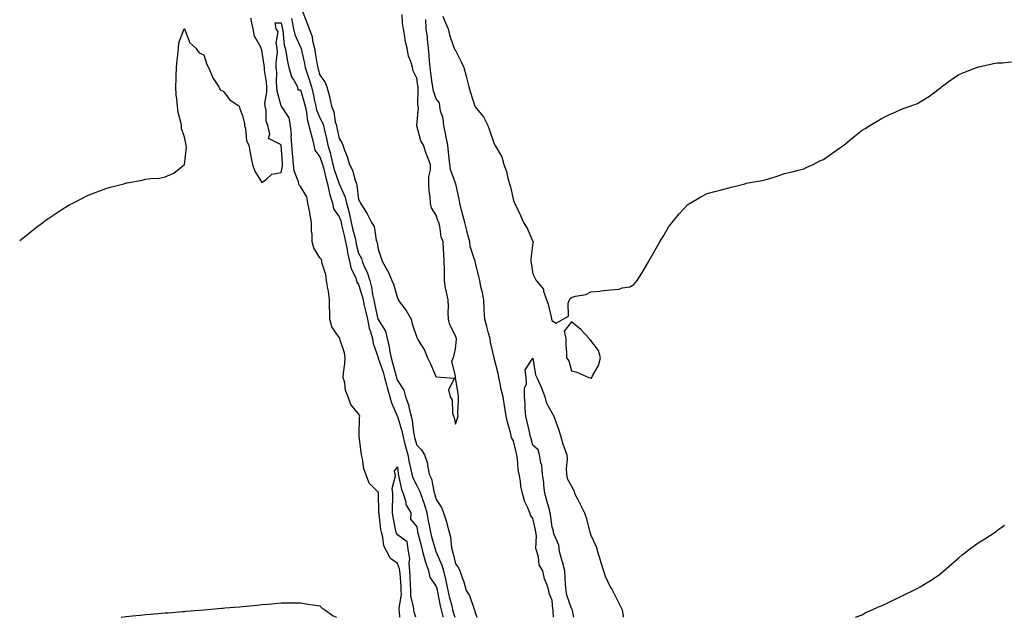
# Model space of a CAD drawing. Units: inches. Extents: x 1005443 to 1008083, y 7355978 to 7358618.
# Drawn here: x 1005443 to 1005952, y 7355978 to 7356287 of the extents above; entities that cross this region are included whole.
import ezdxf

# ---------------------------------------------------------------- set-up
doc = ezdxf.new("R2010")
doc.units = ezdxf.units.IN
doc.header["$MEASUREMENT"] = 0
doc.layers.add('Contour_10057355', color=7, linetype='Continuous', true_color=0x10ad11)

msp = doc.modelspace()

# ---------------------------------------------------------------- linework, layer by layer
at = {"layer": 'Contour_10057355'}
for points in [[(1005589.09, 7356290.88, 3275), (1005591.33, 7356285.2, 3275), (1005592.47, 7356281.92, 3275), (1005594.1, 7356277.97, 3275), (1005594.22, 7356275.74, 3275), (1005595.17, 7356271.92, 3275), (1005595.65, 7356269.52, 3275), (1005596.67, 7356263.29, 3275), (1005596.94, 7356261.92, 3275), (1005597.2, 7356261.07, 3275), (1005598.05, 7356257.97, 3275), (1005600.67, 7356254.53, 3275), (1005601.55, 7356251.92, 3275), (1005602.94, 7356247.03, 3275), (1005603, 7356246.87, 3275), (1005604.07, 7356241.92, 3275), (1005605.24, 7356239.11, 3275), (1005606.01, 7356233.96, 3275), (1005606.59, 7356231.92, 3275), (1005606.86, 7356230.73, 3275), (1005608.05, 7356225.33, 3275), (1005609.31, 7356223.18, 3275), (1005609.8, 7356221.92, 3275), (1005610.75, 7356219.22, 3275), (1005612.07, 7356215.95, 3275), (1005613.27, 7356211.92, 3275), (1005614.96, 7356208.84, 3275), (1005616.17, 7356203.8, 3275), (1005616.86, 7356201.92, 3275), (1005617.15, 7356201.02, 3275), (1005618.05, 7356193.73, 3275), (1005618.63, 7356192.49, 3275), (1005618.93, 7356191.92, 3275), (1005620.32, 7356189.66, 3275), (1005622.47, 7356186.34, 3275), (1005624.67, 7356181.92, 3275), (1005626.01, 7356179.87, 3275), (1005627.15, 7356172.82, 3275), (1005627.47, 7356171.92, 3275), (1005627.63, 7356171.5, 3275), (1005628.05, 7356168.21, 3275), (1005629.63, 7356163.5, 3275), (1005630.15, 7356161.92, 3275), (1005632.99, 7356156.98, 3275), (1005633.04, 7356156.91, 3275), (1005635.27, 7356151.92, 3275), (1005636.12, 7356149.98, 3275), (1005638.05, 7356142.83, 3275), (1005638.38, 7356142.25, 3275), (1005638.48, 7356141.92, 3275), (1005639.75, 7356140.22, 3275), (1005642.64, 7356136.51, 3275), (1005645.25, 7356131.92, 3275), (1005645.76, 7356129.63, 3275), (1005648.05, 7356122.57, 3275), (1005648.32, 7356122.19, 3275), (1005648.39, 7356121.92, 3275), (1005648.82, 7356121.15, 3275), (1005652.13, 7356116, 3275), (1005653.65, 7356111.92, 3275), (1005655.11, 7356108.98, 3275), (1005658.05, 7356102, 3275), (1005658.24, 7356102.11, 3275), (1005662.59, 7356101.92, 3275), (1005667.62, 7356101.49, 3275), (1005664.51, 7356095.45, 3275), (1005665.3, 7356091.92, 3275), (1005666.29, 7356090.16, 3275), (1005666.59, 7356083.39, 3275), (1005667, 7356081.92, 3275), (1005667.3, 7356081.17, 3275), (1005668.05, 7356077.78, 3275), (1005669.16, 7356080.81, 3275), (1005669.39, 7356081.92, 3275), (1005669.36, 7356083.23, 3275), (1005669.63, 7356090.34, 3275), (1005669.6, 7356091.92, 3275), (1005669.51, 7356093.39, 3275), (1005668.13, 7356101.84, 3275), (1005668.13, 7356101.92, 3275), (1005668.1, 7356101.97, 3275), (1005668.05, 7356102.66, 3275), (1005666.22, 7356110.09, 3275), (1005666.94, 7356111.92, 3275), (1005667.2, 7356112.77, 3275), (1005668.05, 7356116.67, 3275), (1005668.52, 7356121.45, 3275), (1005668.51, 7356121.92, 3275), (1005668.39, 7356122.26, 3275), (1005668.05, 7356123.4, 3275), (1005665.13, 7356129, 3275), (1005664.54, 7356131.92, 3275), (1005664.34, 7356135.63, 3275), (1005664.46, 7356138.33, 3275), (1005664.22, 7356141.92, 3275), (1005663.19, 7356146.78, 3275), (1005663.11, 7356146.98, 3275), (1005662.42, 7356151.92, 3275), (1005662.33, 7356156.2, 3275), (1005662.31, 7356157.66, 3275), (1005662.21, 7356161.92, 3275), (1005662.09, 7356165.96, 3275), (1005661.81, 7356168.17, 3275), (1005661.67, 7356171.92, 3275), (1005660.63, 7356174.49, 3275), (1005659.99, 7356179.97, 3275), (1005659.48, 7356181.92, 3275), (1005659.03, 7356182.89, 3275), (1005658.05, 7356185.73, 3275), (1005655.61, 7356189.48, 3275), (1005655.09, 7356191.92, 3275), (1005654.95, 7356195.02, 3275), (1005654.45, 7356198.31, 3275), (1005654.31, 7356201.92, 3275), (1005654.24, 7356205.73, 3275), (1005655.22, 7356209.09, 3275), (1005655.12, 7356211.92, 3275), (1005653.32, 7356216.65, 3275), (1005653.16, 7356217.03, 3275), (1005651.59, 7356221.92, 3275), (1005650.18, 7356224.05, 3275), (1005648.05, 7356231.9, 3275), (1005648.05, 7356231.92, 3275), (1005648.04, 7356231.92, 3275), (1005648.05, 7356231.96, 3275), (1005648.9, 7356241.07, 3275), (1005648.79, 7356241.92, 3275), (1005648.67, 7356242.54, 3275), (1005648.82, 7356251.15, 3275), (1005648.72, 7356251.92, 3275), (1005648.64, 7356252.51, 3275), (1005648.05, 7356256.47, 3275), (1005646.28, 7356260.15, 3275), (1005645.79, 7356261.92, 3275), (1005644.92, 7356265.04, 3275), (1005643.88, 7356267.75, 3275), (1005643.03, 7356271.92, 3275), (1005642, 7356275.87, 3275), (1005641.97, 7356278, 3275), (1005641.28, 7356281.92, 3275), (1005640.78, 7356284.65, 3275), (1005640.61, 7356289.37, 3275)], [(1005661.51, 7356288.46, 3274), (1005662.42, 7356286.29, 3274), (1005664.25, 7356281.92, 3274), (1005664.97, 7356278.85, 3274), (1005667.11, 7356272.86, 3274), (1005667.38, 7356271.92, 3274), (1005667.5, 7356271.37, 3274), (1005668.05, 7356270.73, 3274), (1005671.04, 7356264.91, 3274), (1005672.4, 7356261.92, 3274), (1005673.61, 7356257.48, 3274), (1005673.91, 7356256.06, 3274), (1005674.93, 7356251.92, 3274), (1005675.68, 7356249.54, 3274), (1005678.01, 7356241.96, 3274), (1005678.02, 7356241.92, 3274), (1005678.05, 7356241.86, 3274), (1005682.6, 7356236.48, 3274), (1005684.77, 7356231.92, 3274), (1005685.7, 7356229.57, 3274), (1005688.05, 7356222.45, 3274), (1005688.29, 7356222.17, 3274), (1005688.42, 7356221.92, 3274), (1005688.72, 7356221.24, 3274), (1005691.99, 7356215.86, 3274), (1005692.97, 7356211.92, 3274), (1005694.44, 7356208.31, 3274), (1005695.16, 7356204.81, 3274), (1005696.04, 7356201.92, 3274), (1005696.45, 7356200.32, 3274), (1005698.05, 7356193.33, 3274), (1005698.44, 7356192.32, 3274), (1005698.55, 7356191.92, 3274), (1005698.99, 7356190.98, 3274), (1005701.65, 7356185.52, 3274), (1005703.26, 7356181.92, 3274), (1005705.1, 7356178.97, 3274), (1005708.05, 7356172.12, 3274), (1005708.14, 7356172.01, 3274), (1005708.18, 7356171.92, 3274), (1005708.16, 7356171.81, 3274), (1005708.05, 7356171.43, 3274), (1005706.92, 7356163.06, 3274), (1005706.91, 7356161.92, 3274), (1005707.19, 7356161.06, 3274), (1005708.05, 7356155.33, 3274), (1005709.16, 7356153.03, 3274), (1005709.65, 7356151.92, 3274), (1005713.52, 7356147.39, 3274), (1005713.57, 7356146.4, 3274), (1005715.08, 7356141.92, 3274), (1005715.85, 7356139.73, 3274), (1005717.58, 7356132.39, 3274), (1005717.72, 7356131.92, 3274), (1005717.81, 7356131.68, 3274), (1005718.05, 7356131.12, 3274), (1005719.99, 7356129.97, 3274), (1005723.62, 7356131.92, 3274), (1005726.46, 7356133.51, 3274), (1005726.29, 7356140.17, 3274), (1005726.96, 7356141.92, 3274), (1005727.31, 7356142.66, 3274), (1005728.05, 7356143.23, 3274), (1005729.97, 7356143.84, 3274), (1005735.31, 7356144.66, 3274), (1005738.05, 7356146.07, 3274), (1005742.64, 7356146.51, 3274), (1005743.3, 7356146.67, 3274), (1005748.05, 7356147.04, 3274), (1005752.56, 7356147.4, 3274), (1005754.22, 7356148.09, 3274), (1005758.05, 7356148.67, 3274), (1005760.14, 7356149.84, 3274), (1005761.88, 7356151.92, 3274), (1005764.31, 7356155.66, 3274), (1005767.67, 7356161.53, 3274), (1005767.89, 7356161.92, 3274), (1005767.95, 7356162.02, 3274), (1005768.05, 7356162.21, 3274), (1005771.6, 7356168.37, 3274), (1005773.54, 7356171.92, 3274), (1005775.28, 7356174.7, 3274), (1005778.05, 7356179.42, 3274), (1005779.12, 7356180.84, 3274), (1005779.94, 7356181.92, 3274), (1005783.56, 7356186.41, 3274), (1005788.05, 7356191.16, 3274), (1005788.5, 7356191.48, 3274), (1005789.24, 7356191.92, 3274), (1005794.83, 7356195.14, 3274), (1005798.05, 7356196.84, 3274), (1005802.01, 7356197.96, 3274), (1005804.74, 7356198.61, 3274), (1005808.05, 7356199.5, 3274), (1005809.99, 7356199.97, 3274), (1005817.49, 7356201.92, 3274), (1005817.92, 7356202.04, 3274), (1005818.05, 7356202.09, 3274), (1005818.26, 7356202.13, 3274), (1005826.42, 7356203.56, 3274), (1005828.05, 7356203.87, 3274), (1005830.93, 7356204.8, 3274), (1005834.11, 7356205.85, 3274), (1005838.05, 7356207.15, 3274), (1005841.91, 7356208.07, 3274), (1005845.03, 7356208.9, 3274), (1005848.05, 7356209.68, 3274), (1005849.58, 7356210.39, 3274), (1005852.74, 7356211.92, 3274), (1005856.3, 7356213.67, 3274), (1005858.05, 7356214.5, 3274), (1005862.44, 7356217.52, 3274), (1005866.59, 7356220.46, 3274), (1005868.05, 7356221.49, 3274), (1005868.27, 7356221.69, 3274), (1005868.56, 7356221.92, 3274), (1005873.79, 7356226.18, 3274), (1005878.05, 7356229.51, 3274), (1005879.56, 7356230.41, 3274), (1005882.01, 7356231.92, 3274), (1005885.76, 7356234.21, 3274), (1005888.05, 7356235.68, 3274), (1005892.29, 7356237.68, 3274), (1005895.07, 7356238.94, 3274), (1005898.05, 7356240.34, 3274), (1005899.28, 7356240.69, 3274), (1005902.8, 7356241.92, 3274), (1005906.59, 7356243.38, 3274), (1005908.05, 7356244.18, 3274), (1005912.79, 7356247.19, 3274), (1005915.05, 7356248.92, 3274), (1005918.05, 7356251.16, 3274), (1005918.49, 7356251.48, 3274), (1005919.07, 7356251.92, 3274), (1005924.2, 7356255.77, 3274), (1005928.05, 7356258.37, 3274), (1005930.55, 7356259.42, 3274), (1005937.22, 7356261.92, 3274), (1005937.83, 7356262.14, 3274), (1005938.05, 7356262.22, 3274), (1005938.43, 7356262.3, 3274), (1005945.93, 7356264.04, 3274), (1005948.05, 7356264.44, 3274), (1005950.55, 7356264.42, 3274), (1005955.14, 7356264.83, 3274)], [(1005443, 7356172.58, 3274), (1005445.42, 7356174.54, 3274), (1005448.05, 7356176.6, 3274), (1005451.05, 7356178.92, 3274), (1005455.03, 7356181.92, 3274), (1005456.74, 7356183.23, 3274), (1005458.05, 7356184.2, 3274), (1005462.67, 7356187.3, 3274), (1005464.72, 7356188.59, 3274), (1005468.05, 7356190.7, 3274), (1005468.85, 7356191.12, 3274), (1005470.45, 7356191.92, 3274), (1005475.44, 7356194.52, 3274), (1005478.05, 7356195.79, 3274), (1005482.47, 7356197.5, 3274), (1005484.38, 7356198.25, 3274), (1005488.05, 7356199.68, 3274), (1005489.89, 7356200.08, 3274), (1005496.7, 7356201.92, 3274), (1005497.76, 7356202.21, 3274), (1005498.05, 7356202.31, 3274), (1005498.56, 7356202.43, 3274), (1005506.2, 7356203.77, 3274), (1005508.05, 7356204.23, 3274), (1005510.76, 7356204.62, 3274), (1005515.09, 7356204.88, 3274), (1005518.05, 7356205.46, 3274), (1005522.54, 7356207.43, 3274), (1005528.05, 7356211.92, 3274), (1005529.12, 7356220.84, 3274), (1005529.03, 7356221.92, 3274), (1005528.8, 7356222.67, 3274), (1005528.05, 7356226, 3274), (1005526.65, 7356230.52, 3274), (1005526.58, 7356231.92, 3274), (1005526.28, 7356233.69, 3274), (1005524.9, 7356238.77, 3274), (1005524.48, 7356241.92, 3274), (1005524.2, 7356245.77, 3274), (1005523.83, 7356247.7, 3274), (1005523.59, 7356251.92, 3274), (1005523.86, 7356256.11, 3274), (1005523.83, 7356257.7, 3274), (1005524.05, 7356261.92, 3274), (1005524.36, 7356265.62, 3274), (1005524.67, 7356268.54, 3274), (1005524.95, 7356271.92, 3274), (1005525.24, 7356274.73, 3274), (1005528.01, 7356281.88, 3274), (1005528.02, 7356281.92, 3274), (1005528.03, 7356281.94, 3274), (1005528.05, 7356281.97, 3274), (1005528.06, 7356281.93, 3274), (1005528.07, 7356281.92, 3274), (1005528.09, 7356281.88, 3274), (1005530.86, 7356274.73, 3274), (1005534.03, 7356271.92, 3274), (1005535.67, 7356269.54, 3274), (1005538.05, 7356268.47, 3274), (1005539.7, 7356263.57, 3274), (1005540.51, 7356261.92, 3274), (1005542.46, 7356257.51, 3274), (1005542.75, 7356256.62, 3274), (1005545.91, 7356251.92, 3274), (1005546.61, 7356250.48, 3274), (1005548.05, 7356249.78, 3274), (1005551.45, 7356245.31, 3274), (1005556.31, 7356241.92, 3274), (1005556.67, 7356240.55, 3274), (1005558.05, 7356237.12, 3274), (1005559.03, 7356232.9, 3274), (1005559.1, 7356231.92, 3274), (1005559.56, 7356230.4, 3274), (1005560.18, 7356224.05, 3274), (1005561.4, 7356221.92, 3274), (1005562.11, 7356217.86, 3274), (1005562.38, 7356216.24, 3274), (1005563.15, 7356211.92, 3274), (1005564.52, 7356208.39, 3274), (1005568.05, 7356202.57, 3274), (1005570.48, 7356204.35, 3274), (1005573.2, 7356206.78, 3274), (1005578.05, 7356207.64, 3274), (1005578.78, 7356211.19, 3274), (1005578.72, 7356211.92, 3274), (1005578.67, 7356212.54, 3274), (1005578.05, 7356221.92, 3274), (1005577.96, 7356222.01, 3274), (1005571.43, 7356225.3, 3274), (1005572.25, 7356227.72, 3274), (1005571.21, 7356231.92, 3274), (1005570.35, 7356234.22, 3274), (1005570.27, 7356239.7, 3274), (1005569.79, 7356241.92, 3274), (1005569.68, 7356243.55, 3274), (1005570.71, 7356249.27, 3274), (1005570.6, 7356251.92, 3274), (1005570.43, 7356254.31, 3274), (1005569.48, 7356260.49, 3274), (1005569.37, 7356261.92, 3274), (1005569.33, 7356263.2, 3274), (1005568.05, 7356270.97, 3274), (1005567.75, 7356271.62, 3274), (1005567.73, 7356271.92, 3274), (1005567.56, 7356272.41, 3274), (1005564.2, 7356278.07, 3274), (1005563.62, 7356281.92, 3274), (1005562.61, 7356286.48, 3274), (1005562.49, 7356287.48, 3274)], [(1005639.24, 7355978, 3273), (1005639.14, 7355980.82, 3273), (1005638.97, 7355981.92, 3273), (1005638.93, 7355982.8, 3273), (1005640.16, 7355989.81, 3273), (1005640.09, 7355991.92, 3273), (1005639.98, 7355993.86, 3273), (1005639.42, 7356000.55, 3273), (1005639.34, 7356001.92, 3273), (1005639.21, 7356003.09, 3273), (1005638.05, 7356005.72, 3273), (1005634.45, 7356008.32, 3273), (1005632.69, 7356011.92, 3273), (1005631.09, 7356014.95, 3273), (1005630.53, 7356019.44, 3273), (1005629.77, 7356021.92, 3273), (1005629.52, 7356023.39, 3273), (1005628.6, 7356031.37, 3273), (1005628.52, 7356031.92, 3273), (1005628.52, 7356032.39, 3273), (1005628.34, 7356041.63, 3273), (1005628.34, 7356041.92, 3273), (1005628.31, 7356042.19, 3273), (1005628.05, 7356042.7, 3273), (1005623.49, 7356047.36, 3273), (1005621.75, 7356051.92, 3273), (1005620.74, 7356054.6, 3273), (1005620.08, 7356059.89, 3273), (1005619.55, 7356061.92, 3273), (1005619.33, 7356063.2, 3273), (1005618.4, 7356071.57, 3273), (1005618.34, 7356071.92, 3273), (1005618.35, 7356072.23, 3273), (1005618.57, 7356081.4, 3273), (1005618.59, 7356081.92, 3273), (1005618.54, 7356082.41, 3273), (1005618.05, 7356083.14, 3273), (1005613.96, 7356087.83, 3273), (1005612.61, 7356091.92, 3273), (1005611.27, 7356095.14, 3273), (1005610.85, 7356099.11, 3273), (1005610.11, 7356101.92, 3273), (1005610.24, 7356104.11, 3273), (1005610.87, 7356109.1, 3273), (1005611.02, 7356111.92, 3273), (1005610.76, 7356114.63, 3273), (1005608.41, 7356121.56, 3273), (1005608.35, 7356121.92, 3273), (1005608.3, 7356122.17, 3273), (1005608.05, 7356122.47, 3273), (1005604.2, 7356128.07, 3273), (1005603.11, 7356131.92, 3273), (1005603.09, 7356136.88, 3273), (1005603.08, 7356136.94, 3273), (1005603.06, 7356141.92, 3273), (1005602.49, 7356146.36, 3273), (1005602.14, 7356147.83, 3273), (1005601.5, 7356151.92, 3273), (1005601.11, 7356154.98, 3273), (1005599.2, 7356160.76, 3273), (1005599, 7356161.92, 3273), (1005598.89, 7356162.76, 3273), (1005598.05, 7356163.72, 3273), (1005594.96, 7356168.83, 3273), (1005594.09, 7356171.92, 3273), (1005594.09, 7356175.88, 3273), (1005593.72, 7356177.59, 3273), (1005593.71, 7356181.92, 3273), (1005592.92, 7356186.8, 3273), (1005592.83, 7356187.14, 3273), (1005591.87, 7356191.92, 3273), (1005591.35, 7356195.22, 3273), (1005588.05, 7356200.47, 3273), (1005587.38, 7356201.25, 3273), (1005587.14, 7356201.92, 3273), (1005587, 7356202.98, 3273), (1005584.71, 7356208.58, 3273), (1005584.45, 7356211.92, 3273), (1005584.11, 7356215.86, 3273), (1005583.91, 7356217.78, 3273), (1005583.57, 7356221.92, 3273), (1005583.26, 7356226.71, 3273), (1005583.34, 7356227.22, 3273), (1005582.84, 7356231.92, 3273), (1005582.13, 7356236, 3273), (1005578.37, 7356241.6, 3273), (1005578.24, 7356241.92, 3273), (1005578.26, 7356242.12, 3273), (1005578.05, 7356242.11, 3273), (1005575.94, 7356249.81, 3273), (1005575.85, 7356251.92, 3273), (1005575.7, 7356254.28, 3273), (1005575.72, 7356259.59, 3273), (1005575.53, 7356261.92, 3273), (1005575.46, 7356264.5, 3273), (1005576.07, 7356269.94, 3273), (1005576.01, 7356271.92, 3273), (1005575.45, 7356274.52, 3273), (1005576.47, 7356280.34, 3273), (1005575.47, 7356281.92, 3273), (1005574.92, 7356285.06, 3273), (1005578.05, 7356285.05, 3273), (1005578.57, 7356282.44, 3273), (1005578.67, 7356281.92, 3273), (1005578.86, 7356281.11, 3273), (1005579.61, 7356273.48, 3273), (1005580.12, 7356271.92, 3273), (1005580.66, 7356269.31, 3273), (1005581.25, 7356265.12, 3273), (1005582.01, 7356261.92, 3273), (1005583.29, 7356257.16, 3273), (1005584.51, 7356255.46, 3273), (1005586.49, 7356251.92, 3273), (1005586.6, 7356250.47, 3273), (1005588.05, 7356250.39, 3273), (1005589.96, 7356243.83, 3273), (1005590.4, 7356241.92, 3273), (1005591.07, 7356238.9, 3273), (1005591.38, 7356235.25, 3273), (1005592.41, 7356231.92, 3273), (1005593.47, 7356227.34, 3273), (1005593.79, 7356226.18, 3273), (1005594.87, 7356221.92, 3273), (1005595.36, 7356219.23, 3273), (1005598.05, 7356215.81, 3273), (1005599.1, 7356212.97, 3273), (1005599.36, 7356211.92, 3273), (1005599.85, 7356210.13, 3273), (1005601.03, 7356204.9, 3273), (1005601.94, 7356201.92, 3273), (1005603.06, 7356196.93, 3273), (1005603.07, 7356196.9, 3273), (1005604.55, 7356191.92, 3273), (1005605.15, 7356189.02, 3273), (1005608.05, 7356184.86, 3273), (1005608.82, 7356182.69, 3273), (1005608.99, 7356181.92, 3273), (1005609.28, 7356180.69, 3273), (1005610.69, 7356174.55, 3273), (1005611.3, 7356171.92, 3273), (1005612.08, 7356167.89, 3273), (1005612.33, 7356166.2, 3273), (1005613.26, 7356161.92, 3273), (1005614.11, 7356157.98, 3273), (1005616.37, 7356153.6, 3273), (1005616.98, 7356151.92, 3273), (1005617.17, 7356151.04, 3273), (1005618.05, 7356149.83, 3273), (1005619.92, 7356143.8, 3273), (1005620.34, 7356141.92, 3273), (1005620.98, 7356138.99, 3273), (1005621.74, 7356135.61, 3273), (1005622.54, 7356131.92, 3273), (1005623.48, 7356127.35, 3273), (1005624.02, 7356125.95, 3273), (1005625.13, 7356121.92, 3273), (1005625.62, 7356119.49, 3273), (1005628.05, 7356112.26, 3273), (1005628.13, 7356112, 3273), (1005628.15, 7356111.92, 3273), (1005628.19, 7356111.78, 3273), (1005630.69, 7356104.55, 3273), (1005631.44, 7356101.92, 3273), (1005632.59, 7356097.38, 3273), (1005632.75, 7356096.62, 3273), (1005634.1, 7356091.92, 3273), (1005634.97, 7356088.84, 3273), (1005637.93, 7356082.04, 3273), (1005637.97, 7356081.92, 3273), (1005637.99, 7356081.86, 3273), (1005638.05, 7356081.74, 3273), (1005640.36, 7356074.24, 3273), (1005640.8, 7356071.92, 3273), (1005641.79, 7356068.18, 3273), (1005642.3, 7356066.17, 3273), (1005643.46, 7356061.92, 3273), (1005644.13, 7356058, 3273), (1005644.88, 7356055.1, 3273), (1005645.5, 7356051.92, 3273), (1005646.11, 7356049.97, 3273), (1005648.05, 7356046.1, 3273), (1005649.51, 7356043.38, 3273), (1005649.96, 7356041.92, 3273), (1005650.96, 7356039.01, 3273), (1005652.13, 7356036.01, 3273), (1005653.34, 7356031.92, 3273), (1005654.02, 7356027.89, 3273), (1005654.51, 7356025.46, 3273), (1005655.14, 7356021.92, 3273), (1005655.76, 7356019.63, 3273), (1005657.88, 7356012.08, 3273), (1005657.93, 7356011.92, 3273), (1005657.96, 7356011.83, 3273), (1005658.05, 7356011.62, 3273), (1005661, 7356004.87, 3273), (1005661.88, 7356001.92, 3273), (1005663.14, 7355997.01, 3273), (1005663.16, 7355996.81, 3273), (1005664.17, 7355991.92, 3273), (1005664.86, 7355988.73, 3273), (1005666.13, 7355983.85, 3273), (1005666.58, 7355981.92, 3273), (1005666.87, 7355980.74, 3273), (1005667.71, 7355978, 3273)], [(1005583.43, 7356287.3, 3274), (1005583.61, 7356286.36, 3274), (1005584.48, 7356281.92, 3274), (1005585.15, 7356279.02, 3274), (1005588.05, 7356272.53, 3274), (1005588.26, 7356272.14, 3274), (1005588.32, 7356271.92, 3274), (1005588.39, 7356271.58, 3274), (1005590.1, 7356263.97, 3274), (1005590.49, 7356261.92, 3274), (1005591.61, 7356258.35, 3274), (1005592.35, 7356256.21, 3274), (1005593.62, 7356251.92, 3274), (1005594.51, 7356248.39, 3274), (1005595.24, 7356244.73, 3274), (1005595.89, 7356241.92, 3274), (1005596.28, 7356240.15, 3274), (1005598.05, 7356235.96, 3274), (1005599.45, 7356233.32, 3274), (1005599.85, 7356231.92, 3274), (1005600.38, 7356229.58, 3274), (1005601.41, 7356225.28, 3274), (1005602.16, 7356221.92, 3274), (1005603.52, 7356217.39, 3274), (1005603.71, 7356216.26, 3274), (1005604.78, 7356211.92, 3274), (1005605.47, 7356209.34, 3274), (1005608.05, 7356201.92, 3274), (1005611.04, 7356194.91, 3274), (1005611.75, 7356191.92, 3274), (1005613.12, 7356186.99, 3274), (1005613.15, 7356186.82, 3274), (1005614.25, 7356181.92, 3274), (1005614.96, 7356178.84, 3274), (1005616.17, 7356173.8, 3274), (1005616.61, 7356171.92, 3274), (1005616.84, 7356170.71, 3274), (1005618.05, 7356166.14, 3274), (1005619.45, 7356163.32, 3274), (1005619.82, 7356161.92, 3274), (1005621.12, 7356158.85, 3274), (1005622.43, 7356156.3, 3274), (1005623.78, 7356151.92, 3274), (1005624.64, 7356148.51, 3274), (1005625.25, 7356144.72, 3274), (1005625.86, 7356141.92, 3274), (1005626.25, 7356140.13, 3274), (1005628.03, 7356131.94, 3274), (1005628.03, 7356131.92, 3274), (1005628.04, 7356131.91, 3274), (1005628.05, 7356131.87, 3274), (1005631.84, 7356125.71, 3274), (1005632.83, 7356121.92, 3274), (1005633.81, 7356117.68, 3274), (1005634.04, 7356115.93, 3274), (1005634.83, 7356111.92, 3274), (1005635.6, 7356109.47, 3274), (1005637.35, 7356102.62, 3274), (1005637.55, 7356101.92, 3274), (1005637.65, 7356101.52, 3274), (1005638.05, 7356100.33, 3274), (1005641.37, 7356095.24, 3274), (1005642.27, 7356091.92, 3274), (1005643.82, 7356087.69, 3274), (1005644.1, 7356085.86, 3274), (1005645.17, 7356081.92, 3274), (1005645.71, 7356079.58, 3274), (1005646.32, 7356073.65, 3274), (1005646.64, 7356071.92, 3274), (1005646.94, 7356070.81, 3274), (1005648.05, 7356066.94, 3274), (1005650.54, 7356064.41, 3274), (1005651.98, 7356061.92, 3274), (1005653.53, 7356057.4, 3274), (1005653.57, 7356056.4, 3274), (1005654.54, 7356051.92, 3274), (1005655.62, 7356049.49, 3274), (1005656.89, 7356043.09, 3274), (1005657.25, 7356041.92, 3274), (1005657.45, 7356041.32, 3274), (1005658.05, 7356038.87, 3274), (1005660.78, 7356034.65, 3274), (1005661.79, 7356031.92, 3274), (1005663.37, 7356027.24, 3274), (1005663.52, 7356026.45, 3274), (1005664.73, 7356021.92, 3274), (1005665.51, 7356019.38, 3274), (1005666.06, 7356013.91, 3274), (1005666.51, 7356011.92, 3274), (1005666.92, 7356010.79, 3274), (1005668.05, 7356005.56, 3274), (1005669.69, 7356003.56, 3274), (1005670.32, 7356001.92, 3274), (1005671.48, 7355998.49, 3274), (1005672.37, 7355996.24, 3274), (1005673.61, 7355991.92, 3274), (1005675.33, 7355989.2, 3274), (1005677.71, 7355982.26, 3274), (1005677.85, 7355981.92, 3274), (1005677.91, 7355981.79, 3274), (1005678.05, 7355980.95, 3274), (1005679.03, 7355978, 3274)], [(1005718.61, 7355978, 3274), (1005718.56, 7355981.41, 3274), (1005718.5, 7355981.92, 3274), (1005718.41, 7355982.28, 3274), (1005718.05, 7355986.63, 3274), (1005716.41, 7355990.28, 3274), (1005716.24, 7355991.92, 3274), (1005715.42, 7355994.54, 3274), (1005714.04, 7355997.91, 3274), (1005713.11, 7356001.92, 3274), (1005711.26, 7356005.13, 3274), (1005710.89, 7356009.08, 3274), (1005710.03, 7356011.92, 3274), (1005709.64, 7356013.51, 3274), (1005709.84, 7356020.13, 3274), (1005709.56, 7356021.92, 3274), (1005709.34, 7356023.21, 3274), (1005708.05, 7356029.11, 3274), (1005706.83, 7356030.7, 3274), (1005706.54, 7356031.92, 3274), (1005705.48, 7356034.49, 3274), (1005703.8, 7356037.67, 3274), (1005702.64, 7356041.92, 3274), (1005701.85, 7356045.72, 3274), (1005701.6, 7356048.37, 3274), (1005700.99, 7356051.92, 3274), (1005700.49, 7356054.36, 3274), (1005700.1, 7356059.87, 3274), (1005699.76, 7356061.92, 3274), (1005699.4, 7356063.27, 3274), (1005698.05, 7356069.16, 3274), (1005697.01, 7356070.88, 3274), (1005696.89, 7356071.92, 3274), (1005696.56, 7356073.41, 3274), (1005694.85, 7356078.71, 3274), (1005694.28, 7356081.92, 3274), (1005693.54, 7356086.43, 3274), (1005693.35, 7356087.22, 3274), (1005692.7, 7356091.92, 3274), (1005691.7, 7356095.57, 3274), (1005691.18, 7356098.79, 3274), (1005690.47, 7356101.92, 3274), (1005690.05, 7356103.93, 3274), (1005688.05, 7356111.77, 3274), (1005688, 7356111.87, 3274), (1005687.99, 7356111.92, 3274), (1005687.98, 7356111.99, 3274), (1005686.23, 7356120.1, 3274), (1005685.96, 7356121.92, 3274), (1005685.19, 7356124.78, 3274), (1005684.24, 7356128.11, 3274), (1005683.27, 7356131.92, 3274), (1005682.89, 7356136.76, 3274), (1005682.93, 7356137.04, 3274), (1005682.68, 7356141.92, 3274), (1005681.94, 7356145.81, 3274), (1005681.23, 7356148.74, 3274), (1005680.57, 7356151.92, 3274), (1005680.15, 7356154.02, 3274), (1005678.21, 7356161.77, 3274), (1005678.17, 7356161.92, 3274), (1005678.16, 7356162.03, 3274), (1005678.05, 7356162.33, 3274), (1005675.72, 7356169.58, 3274), (1005675.42, 7356171.92, 3274), (1005674.49, 7356175.48, 3274), (1005673.84, 7356177.71, 3274), (1005672.82, 7356181.92, 3274), (1005671.89, 7356185.76, 3274), (1005671.04, 7356188.93, 3274), (1005670.29, 7356191.92, 3274), (1005670.02, 7356193.9, 3274), (1005668.18, 7356201.79, 3274), (1005668.16, 7356201.92, 3274), (1005668.15, 7356202.02, 3274), (1005668.05, 7356202.19, 3274), (1005665.46, 7356209.33, 3274), (1005665.2, 7356211.92, 3274), (1005664.83, 7356215.14, 3274), (1005664.44, 7356218.3, 3274), (1005664.03, 7356221.92, 3274), (1005663.12, 7356226.85, 3274), (1005663.11, 7356226.98, 3274), (1005662.07, 7356231.92, 3274), (1005661.67, 7356235.55, 3274), (1005660.33, 7356239.65, 3274), (1005659.95, 7356241.92, 3274), (1005659.75, 7356243.62, 3274), (1005658.05, 7356245.83, 3274), (1005656.54, 7356250.41, 3274), (1005656.33, 7356251.92, 3274), (1005656.06, 7356253.91, 3274), (1005655.35, 7356259.22, 3274), (1005654.96, 7356261.92, 3274), (1005654.61, 7356265.36, 3274), (1005654.48, 7356268.34, 3274), (1005654.05, 7356271.92, 3274), (1005653.59, 7356276.39, 3274), (1005653.69, 7356277.56, 3274), (1005652.98, 7356281.92, 3274), (1005652.82, 7356286.68, 3274)], [(1005729.15, 7355978, 3273), (1005728.42, 7355981.55, 3273), (1005728.4, 7355981.92, 3273), (1005728.35, 7355982.22, 3273), (1005728.05, 7355982.59, 3273), (1005725.62, 7355989.49, 3273), (1005725.16, 7355991.92, 3273), (1005724.92, 7355995.05, 3273), (1005724.74, 7355998.61, 3273), (1005724.47, 7356001.92, 3273), (1005723.26, 7356006.71, 3273), (1005723.19, 7356007.06, 3273), (1005721.8, 7356011.92, 3273), (1005721.38, 7356015.25, 3273), (1005718.86, 7356021.11, 3273), (1005718.68, 7356021.92, 3273), (1005718.69, 7356022.57, 3273), (1005718.05, 7356024.57, 3273), (1005717.13, 7356031.01, 3273), (1005716.97, 7356031.92, 3273), (1005716.54, 7356033.43, 3273), (1005714.99, 7356038.86, 3273), (1005714.13, 7356041.92, 3273), (1005713.67, 7356046.3, 3273), (1005713.66, 7356047.52, 3273), (1005713.08, 7356051.92, 3273), (1005712.68, 7356056.54, 3273), (1005712.13, 7356057.83, 3273), (1005711.47, 7356061.92, 3273), (1005710.7, 7356064.57, 3273), (1005708.05, 7356066.91, 3273), (1005706.91, 7356070.78, 3273), (1005706.61, 7356071.92, 3273), (1005706.22, 7356073.75, 3273), (1005705.02, 7356078.89, 3273), (1005704.39, 7356081.92, 3273), (1005704.09, 7356085.89, 3273), (1005704.13, 7356088, 3273), (1005703.76, 7356091.92, 3273), (1005703.67, 7356096.31, 3273), (1005704.78, 7356098.65, 3273), (1005704.55, 7356101.92, 3273), (1005704.09, 7356105.88, 3273), (1005708.05, 7356111.76, 3273), (1005709.42, 7356103.28, 3273), (1005710.01, 7356101.92, 3273), (1005711.6, 7356098.37, 3273), (1005712.56, 7356096.43, 3273), (1005714.25, 7356091.92, 3273), (1005714.98, 7356088.86, 3273), (1005718.05, 7356083.38, 3273), (1005718.54, 7356082.41, 3273), (1005718.8, 7356081.92, 3273), (1005719.2, 7356080.77, 3273), (1005721.28, 7356075.15, 3273), (1005722.34, 7356071.92, 3273), (1005723.47, 7356067.34, 3273), (1005724.26, 7356065.71, 3273), (1005725.65, 7356061.92, 3273), (1005725.82, 7356059.69, 3273), (1005725.2, 7356054.77, 3273), (1005725.35, 7356051.92, 3273), (1005725.81, 7356049.68, 3273), (1005728.05, 7356045.65, 3273), (1005729.31, 7356043.18, 3273), (1005729.54, 7356041.92, 3273), (1005731.19, 7356038.78, 3273), (1005732.48, 7356036.35, 3273), (1005734.77, 7356031.92, 3273), (1005735.49, 7356029.36, 3273), (1005737.32, 7356022.65, 3273), (1005737.52, 7356021.92, 3273), (1005737.63, 7356021.5, 3273), (1005738.05, 7356020.5, 3273), (1005740.72, 7356014.59, 3273), (1005741.46, 7356011.92, 3273), (1005743.01, 7356006.96, 3273), (1005743.03, 7356006.9, 3273), (1005744.46, 7356001.92, 3273), (1005745.38, 7355999.26, 3273), (1005748.05, 7355993.32, 3273), (1005748.73, 7355992.61, 3273), (1005749.09, 7355991.92, 3273), (1005750.18, 7355989.79, 3273), (1005752.16, 7355986.03, 3273), (1005754.11, 7355981.92, 3273), (1005754.67, 7355978.55, 3273), (1005754.63, 7355978, 3273)], [(1005647.6, 7355978, 3272), (1005646.72, 7355980.59, 3272), (1005646.51, 7355981.92, 3272), (1005646.42, 7355983.55, 3272), (1005645.05, 7355988.93, 3272), (1005644.96, 7355991.92, 3272), (1005644.78, 7355995.19, 3272), (1005644.68, 7355998.55, 3272), (1005644.49, 7356001.92, 3272), (1005644.06, 7356005.91, 3272), (1005644.46, 7356008.33, 3272), (1005643.74, 7356011.92, 3272), (1005643.04, 7356016.91, 3272), (1005638.05, 7356020.63, 3272), (1005637.54, 7356021.41, 3272), (1005637.39, 7356021.92, 3272), (1005637.25, 7356022.72, 3272), (1005635.82, 7356029.7, 3272), (1005635.48, 7356031.92, 3272), (1005635.5, 7356034.47, 3272), (1005635.65, 7356039.52, 3272), (1005635.67, 7356041.92, 3272), (1005635.42, 7356044.55, 3272), (1005637.12, 7356050.99, 3272), (1005636.93, 7356051.92, 3272), (1005636.57, 7356053.4, 3272), (1005638.05, 7356055.78, 3272), (1005638.44, 7356052.31, 3272), (1005638.52, 7356051.92, 3272), (1005638.72, 7356051.25, 3272), (1005640.21, 7356044.08, 3272), (1005641.12, 7356041.92, 3272), (1005642.39, 7356037.58, 3272), (1005642.45, 7356036.32, 3272), (1005645.06, 7356031.92, 3272), (1005644.88, 7356028.74, 3272), (1005648.05, 7356024.7, 3272), (1005648.39, 7356022.26, 3272), (1005648.45, 7356021.92, 3272), (1005648.61, 7356021.37, 3272), (1005650.44, 7356014.32, 3272), (1005651.11, 7356011.92, 3272), (1005652.29, 7356007.68, 3272), (1005652.53, 7356006.4, 3272), (1005654.14, 7356001.92, 3272), (1005654.84, 7355998.71, 3272), (1005658.05, 7355993.83, 3272), (1005658.53, 7355992.4, 3272), (1005658.64, 7355991.92, 3272), (1005658.79, 7355991.18, 3272), (1005660.14, 7355984.01, 3272), (1005660.63, 7355981.92, 3272), (1005661.49, 7355978.48, 3272), (1005661.59, 7355978, 3272)], [(1005874.67, 7355978, 3273), (1005878.05, 7355979.35, 3273), (1005879.71, 7355980.26, 3273), (1005883.34, 7355981.92, 3273), (1005886.59, 7355983.38, 3273), (1005888.05, 7355983.94, 3273), (1005891.99, 7355985.86, 3273), (1005893.4, 7355986.57, 3273), (1005898.05, 7355988.72, 3273), (1005900.19, 7355989.78, 3273), (1005904.48, 7355991.92, 3273), (1005906.86, 7355993.11, 3273), (1005908.05, 7355993.69, 3273), (1005912.55, 7355996.42, 3273), (1005913.18, 7355996.79, 3273), (1005918.05, 7356000.14, 3273), (1005919.05, 7356000.92, 3273), (1005920.22, 7356001.92, 3273), (1005924.41, 7356005.57, 3273), (1005928.05, 7356008.77, 3273), (1005929.78, 7356010.19, 3273), (1005931.98, 7356011.92, 3273), (1005935.44, 7356014.53, 3273), (1005938.05, 7356016.47, 3273), (1005941.48, 7356018.5, 3273), (1005946.8, 7356021.92, 3273), (1005947.49, 7356022.48, 3273), (1005948.05, 7356022.97, 3273), (1005951.65, 7356025.52, 3273)], [(1005495.37, 7355978, 3273), (1005498.05, 7355978.43, 3273), (1005501.25, 7355978.71, 3273), (1005505.25, 7355979.12, 3273), (1005508.05, 7355979.39, 3273), (1005510.38, 7355979.59, 3273), (1005516.2, 7355980.08, 3273), (1005518.05, 7355980.23, 3273), (1005519.6, 7355980.36, 3273), (1005527.07, 7355980.95, 3273), (1005528.05, 7355981.02, 3273), (1005528.88, 7355981.09, 3273), (1005538.05, 7355981.92, 3273), (1005547.27, 7355982.7, 3273), (1005548.05, 7355982.77, 3273), (1005548.99, 7355982.85, 3273), (1005556.48, 7355983.49, 3273), (1005558.05, 7355983.64, 3273), (1005559.94, 7355983.81, 3273), (1005565.64, 7355984.33, 3273), (1005568.05, 7355984.56, 3273), (1005570.96, 7355984.83, 3273), (1005574.83, 7355985.14, 3273), (1005578.05, 7355985.4, 3273), (1005581.55, 7355985.42, 3273), (1005584.57, 7355985.4, 3273), (1005588.05, 7355985.42, 3273), (1005591.01, 7355984.88, 3273), (1005595.62, 7355984.35, 3273), (1005598.05, 7355983.93, 3273), (1005599.09, 7355982.96, 3273), (1005600.51, 7355981.92, 3273), (1005604.94, 7355978.81, 3273), (1005606.55, 7355978, 3273)]]:
    msp.add_polyline3d(points, dxfattribs=at)
msp.add_polyline3d([(1005738.05, 7356101.42, 3274), (1005738.39, 7356101.58, 3274), (1005738.49, 7356101.92, 3274), (1005738.85, 7356102.72, 3274), (1005741.94, 7356108.03, 3274), (1005743.02, 7356111.92, 3274), (1005741.88, 7356115.75, 3274), (1005738.05, 7356120.94, 3274), (1005737.38, 7356121.25, 3274), (1005737.15, 7356121.92, 3274), (1005732.75, 7356126.61, 3274), (1005728.05, 7356130.56, 3274), (1005724.23, 7356125.74, 3274), (1005725, 7356121.92, 3274), (1005724.98, 7356118.86, 3274), (1005725.34, 7356114.63, 3274), (1005725.33, 7356111.92, 3274), (1005726.55, 7356110.41, 3274), (1005728.05, 7356105.21, 3274), (1005730.65, 7356104.52, 3274), (1005736.86, 7356101.92, 3274), (1005737.74, 7356101.61, 3274)], close=True, dxfattribs=at)

doc.saveas('drawing.dxf')
